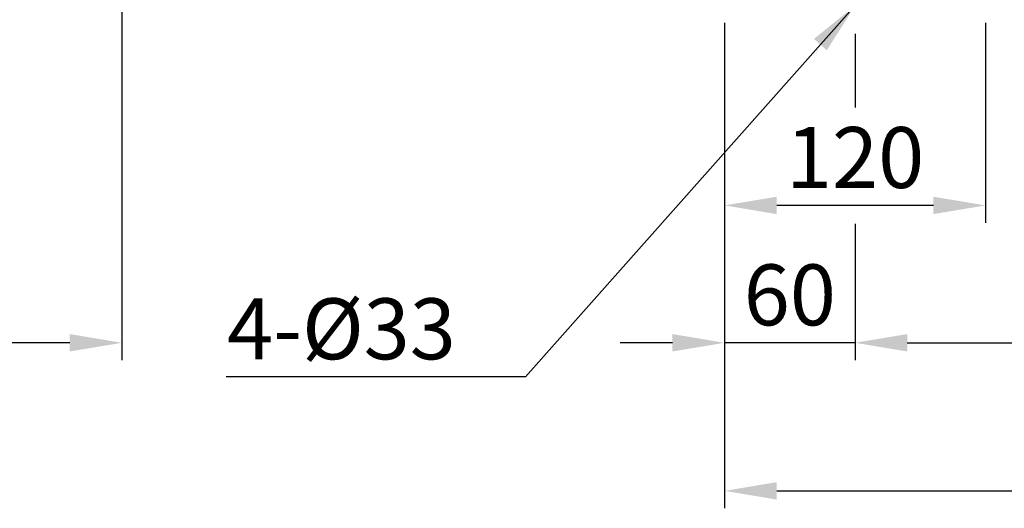
# Model space of a CAD drawing. Extents: x 0 to 3032, y 0 to 2164.
# Drawn here: x 1733 to 2186, y 605 to 830 of the extents above; entities that cross this region are included whole.
import ezdxf

# ---------------------------------------------------------------- set-up
doc = ezdxf.new("R2010")
doc.units = 0
doc.header["$LTSCALE"] = 30
doc.header["$MEASUREMENT"] = 0
doc.layers.add('DIM', color=2, linetype='CONTINUOUS')
doc.styles.add('DIM', font='romans.shx', dxfattribs={"width": 0.8})
doc.styles.get("Standard").update_dxf_attribs({"font": 'Gulim.ttf'})
doc.dimstyles.get("Standard").update_dxf_attribs({"dimtxt": 0.18, "dimasz": 0.18, "dimexe": 0.18, "dimexo": 0.0625, "dimgap": 0.09, "dimtad": 0, "dimtih": 1, "dimtoh": 1, "dimdec": 4, "dimzin": 0, "dimdsep": 46, "dimtxsty": 'Standard', "dimcen": 0.09, "dimadec": 0, "dimazin": 0, "dimtfac": 1, "dimtdec": 4, "dimtofl": 0, "dimtmove": 0, "dimatfit": 3, "dimfxl": 0, "dimtolj": 1, "dimtzin": 0, "dimarcsym": 0})

msp = doc.modelspace()

# ---------------------------------------------------------------- linework, layer by layer
at = {"layer": 'DIM', "color": 2}
for p, q in [((1779.83, 1187.78), (1779.83, 673.38)), ((2056.95, 828.28), (2056.95, 605.36)), ((2176.95, 828.28), (2176.95, 736.48)), ((2056.95, 820.28), (2056.95, 736.48)), ((2116.95, 823.28), (2116.95, 789.44)), ((2152.95, 744.48), (2080.95, 744.48)), ((2116.95, 736.03), (2116.95, 673.38)), ((1755.83, 681.38), (1558.83, 681.38)), ((2032.95, 681.38), (2008.95, 681.38)), ((2116.95, 681.38), (2056.95, 681.38)), ((2140.95, 681.38), (2592.95, 681.38)), ((2140.95, 681.38), (2164.95, 681.38)), ((2080.95, 613.36), (2652.95, 613.36))]:
    msp.add_line(p, q, dxfattribs=at)
for points in [[(2080.95, 748.48), (2080.95, 740.48), (2056.95, 744.48)], [(2152.95, 748.48), (2152.95, 740.48), (2176.95, 744.48)], [(1755.83, 685.38), (1755.83, 677.38), (1779.83, 681.38)], [(2032.95, 685.38), (2032.95, 677.38), (2056.95, 681.38)], [(2140.95, 685.38), (2140.95, 677.38), (2116.95, 681.38)], [(2140.95, 685.38), (2140.95, 677.38), (2116.95, 681.38)], [(2080.95, 617.36), (2080.95, 609.36), (2056.95, 613.36)]]:
    msp.add_solid(points, dxfattribs=at)

# ---------------------------------------------------------------- texts
at = {"layer": 'DIM', "color": 4, "char_height": 28, "style": 'DIM'}
for s, insert, attachment_point in [('\\A1;120', (2116.95, 766.48), 5), ('\\A1;60', (2086.95, 703.38), 5), ('\\A1;4-%%C33', (1933.38, 687.8), 6)]:
    msp.add_mtext(s, dxfattribs=dict(at, insert=insert, attachment_point=attachment_point))

# ---------------------------------------------------------------- leaders
at = {"layer": 'DIM', "color": 2, "annotation_type": 0, "has_hookline": 1, "hookline_direction": 1, "text_width": 105.6}
msp.add_leader([(2116.95, 836.28), (1965.38, 665.8), (1941.38, 665.8)], dimstyle='Standard', override={"dimtxt": 28, "dimasz": 24, "dimexe": 8, "dimexo": 8, "dimgap": 8, "dimtad": 1, "dimtih": 0, "dimtoh": 0, "dimzin": 8, "dimtxsty": 'DIM', "dimcen": 0, "dimclrd": 2, "dimclre": 2, "dimclrt": 4, "dimtofl": 1, "dimtzin": 8}, dxfattribs=at)

doc.saveas('drawing.dxf')
